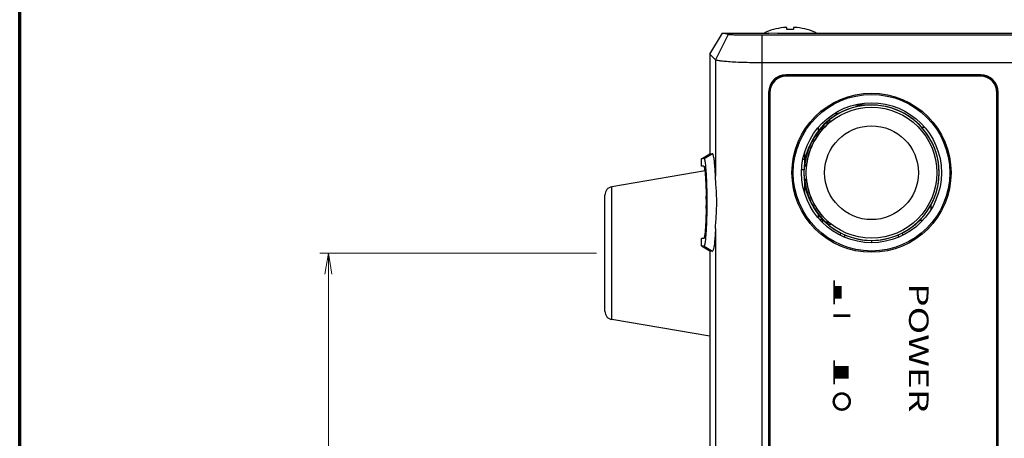
# Model space of a CAD drawing. Units: millimetres. Extents: x 25 to 828, y 0 to 570.
# Drawn here: x 25 to 141, y 452 to 501 of the extents above; entities that cross this region are included whole.
import ezdxf
from ezdxf.enums import TextEntityAlignment as Align

# ---------------------------------------------------------------- set-up
doc = ezdxf.new("R2010")
doc.units = ezdxf.units.MM
for name, color, linetype, lineweight in [('1寸法線', 140, 'Continuous', 15), ('2文字', 3, 'Continuous', 15), ('図枠', 3, 'Continuous', 30)]:
    doc.layers.add(name, color=color, linetype=linetype, lineweight=lineweight)
doc.styles.add('F1', font='sanssb__.ttf')
doc.styles.get("Standard").update_dxf_attribs({"font": 'romans.shx', "bigfont": 'bigfont.shx'})
doc.dimstyles.new('AM_JIS$0', dxfattribs={"dimtxt": 2.5, "dimasz": 2.5, "dimexe": 1, "dimexo": 1, "dimgap": 1, "dimtad": 3, "dimdsep": 46, "dimtxsty": 'STANDARD', "dimblk": 'OPEN', "dimcen": 0, "dimclrd": 256, "dimclre": 256, "dimclrt": 3, "dimadec": 0, "dimazin": 2, "dimtp": 0.2, "dimtm": 0.2, "dimtfac": 0.71, "dimtmove": 0, "dimatfit": 3, "dimldrblk": 'OPEN', "dimfxl": 1, "dimlwd": -1, "dimlwe": -1, "dimarcsym": 0})

# ---------------------------------------------------------------- blocks, each defined once
blk = doc.blocks.new('_Open')
at = {"color": 0, "linetype": 'ByBlock', "lineweight": -2}
for p, q in [((-1, 0.167), (0, 0)), ((-1, -0.167), (0, 0)), ((0, 0), (-1, 0))]:
    blk.add_line(p, q, dxfattribs=at)
blk = doc.blocks.new('*D82')
at = {"layer": '1寸法線', "transparency": 16777216}
for p, q in [((93.16, 473.87), (60.48, 473.87)), ((61.48, 318.37), (61.48, 471.37)), ((94, 315.87), (60.48, 315.87))]:
    blk.add_line(p, q, dxfattribs=at)
at = {"layer": 'Defpoints', "color": 0, "transparency": 16777216}
for p in [(61.48, 473.87), (94.16, 473.87), (95, 315.87)]:
    blk.add_point(p, dxfattribs=at)
at = {"layer": '1寸法線', "transparency": 16777216, "xscale": 2.5, "yscale": 2.5, "zscale": 2.5}
for p, rotation in [((61.48, 473.87), 90), ((61.48, 315.87), 270)]:
    blk.add_blockref('_Open', p, dxfattribs=dict(at, rotation=rotation))
at = {"layer": '1寸法線', "color": 3, "transparency": 16777216, "insert": (59.23, 394.87), "char_height": 2.5, "attachment_point": 5, "rotation": 90}
blk.add_mtext('158', dxfattribs=at)

msp = doc.modelspace()

# ---------------------------------------------------------------- linework, layer by layer
at = {"color": 7, "linetype": 'Continuous'}
for p, q in [((115.664, 500.274), (115.664, 500.513)), ((116.464, 500.513), (116.464, 500.274)), ((106.564, 497.368), (108.068, 499.868)), ((108.717, 499.706), (107.221, 496.712)), ((108.068, 499.868), (113.521, 499.868)), ((108.717, 499.706), (108.068, 499.868)), ((112.707, 499.641), (232.564, 499.641)), ((112.707, 499.641), (112.707, 290.095)), ((113.521, 499.868), (113.547, 499.843)), ((114.564, 499.825), (113.547, 499.843)), ((114.064, 500.274), (114.064, 500.285)), ((232.564, 499.825), (114.564, 499.825)), ((118.064, 500.285), (118.064, 500.274)), ((106.564, 497.368), (106.564, 485.599)), ((106.564, 497.368), (107.221, 496.712)), ((107.221, 496.712), (107.221, 482.972)), ((143.773, 496.354), (112.707, 496.354)), ((138.564, 494.924), (115.564, 494.924)), ((115.564, 494.924), (115.564, 494.868)), ((138.564, 494.868), (115.564, 494.868)), ((138.564, 494.768), (115.564, 494.768)), ((138.564, 494.924), (138.564, 494.868)), ((113.509, 492.868), (113.564, 492.868)), ((113.509, 492.868), (113.509, 296.868)), ((113.564, 492.868), (113.564, 296.868)), ((113.664, 492.868), (113.664, 296.868)), ((140.464, 296.868), (140.464, 492.868)), ((140.62, 492.868), (140.564, 492.868)), ((140.564, 296.868), (140.564, 492.868)), ((140.62, 296.868), (140.62, 492.868)), ((123.679, 491.368), (126.364, 491.368)), ((125.664, 491.361), (125.664, 491.361)), ((126.364, 491.368), (126.364, 491.326)), ((121.301, 490.368), (121.818, 490.368)), ((120.347, 489.261), (120.657, 489.256)), ((120.886, 489.452), (120.584, 489.457)), ((131.549, 488.768), (131.886, 488.768)), ((119.364, 488.68), (119.364, 488.275)), ((105.564, 485.022), (106.564, 485.599)), ((105.878, 485.046), (106.879, 485.624)), ((106.564, 485.599), (106.879, 485.624)), ((117.764, 485.701), (117.764, 484.547)), ((105.878, 485.046), (105.564, 485.022)), ((105.564, 484.129), (105.564, 485.022)), ((105.865, 484.124), (105.564, 484.129)), ((117.581, 484.968), (117.764, 484.968)), ((117.966, 484.129), (117.771, 484.126)), ((117.785, 484.326), (117.996, 484.33)), ((106.009, 483.589), (94.996, 481.71)), ((117.437, 483.768), (117.691, 483.768)), ((117.764, 482.188), (117.764, 481.036)), ((117.771, 482.611), (117.966, 482.607)), ((117.996, 482.407), (117.785, 482.411)), ((94.164, 467.012), (94.164, 480.725)), ((94.996, 466.026), (94.996, 481.71)), ((117.764, 481.368), (117.63, 481.503)), ((106.118, 480.218), (106.161, 480.218)), ((132.664, 479.529), (132.664, 479.005)), ((119.364, 478.461), (119.364, 478.057)), ((119.606, 478.168), (119.364, 478.168)), ((119.533, 477.868), (119.864, 477.868)), ((119.864, 477.505), (119.864, 477.876)), ((120.657, 477.481), (120.347, 477.476)), ((120.584, 477.28), (120.886, 477.285)), ((130.757, 477.218), (130.864, 477.218)), ((130.864, 477.31), (130.864, 477.218)), ((131.662, 477.718), (131.305, 477.718)), ((107.221, 476.765), (107.221, 312.972)), ((122.014, 475.974), (122.014, 476.266)), ((122.506, 475.761), (122.506, 476.034)), ((128.823, 476.034), (128.823, 475.761)), ((129.314, 476.266), (129.314, 475.974)), ((105.865, 475.613), (105.564, 475.607)), ((105.564, 474.715), (105.564, 475.607)), ((125.664, 475.375), (125.664, 475.376)), ((125.664, 475.375), (125.664, 475.118)), ((105.878, 474.691), (105.564, 474.715)), ((105.564, 474.715), (106.564, 474.137)), ((105.878, 474.691), (106.879, 474.113)), ((106.564, 474.137), (106.879, 474.113)), ((106.564, 474.137), (106.564, 315.599)), ((106.564, 464.053), (94.996, 466.026))]:
    msp.add_line(p, q, dxfattribs=at)
at = {"color": 7, "linetype": 'Continuous', "flags": 128}
msp.add_lwpolyline([(113.66, 296.868, 0.4142136), (115.56, 294.968), (138.56, 294.968, 0.4142136), (140.46, 296.868), (140.46, 492.868, 0.4142136), (138.56, 494.768), (115.56, 494.768, 0.4142136), (113.66, 492.868)], format="xyb", close=True, dxfattribs=at)
at = {"color": 7, "linetype": 'Continuous'}
for points in [[(125.664, 491.361), (125.137, 491.344), (124.54, 491.281), (123.949, 491.174), (123.367, 491.023), (122.799, 490.828), (122.247, 490.592), (121.714, 490.314), (121.203, 489.997), (120.718, 489.643)], [(125.664, 475.375), (126.192, 475.393), (126.789, 475.456), (127.38, 475.563), (127.962, 475.714), (128.53, 475.909), (129.082, 476.145), (129.615, 476.423), (130.126, 476.74), (130.611, 477.094), (131.069, 477.484), (131.496, 477.907), (131.889, 478.361), (132.248, 478.843), (132.569, 479.351), (132.852, 479.881), (133.093, 480.431), (133.293, 480.998), (133.45, 481.578), (133.562, 482.168), (133.63, 482.765), (133.653, 483.366), (133.63, 483.966), (133.563, 484.563), (133.451, 485.153), (133.295, 485.733), (133.096, 486.3), (132.854, 486.85), (132.572, 487.381), (132.251, 487.889), (131.893, 488.372), (131.499, 488.826), (131.073, 489.249), (130.616, 489.639), (130.13, 489.994), (129.62, 490.311), (129.087, 490.589), (128.535, 490.826), (127.967, 491.021), (127.386, 491.173), (126.795, 491.28), (126.198, 491.343), (125.664, 491.361)], [(120.718, 489.643), (120.26, 489.253), (119.833, 488.83), (119.44, 488.376), (119.081, 487.894), (118.759, 487.386), (118.477, 486.856), (118.236, 486.305), (118.036, 485.739), (117.879, 485.159), (117.767, 484.569)], [(117.767, 484.569), (117.699, 483.972), (117.676, 483.371), (117.699, 482.771)], [(117.699, 482.771), (117.766, 482.174), (117.878, 481.584), (118.034, 481.003), (118.233, 480.437), (118.475, 479.886), (118.757, 479.356), (119.078, 478.848), (119.436, 478.365), (119.83, 477.911), (120.256, 477.488)], [(120.256, 477.488), (120.713, 477.097), (121.198, 476.743), (121.709, 476.426), (122.242, 476.148), (122.794, 475.911), (123.362, 475.716), (123.943, 475.564), (124.534, 475.456), (125.131, 475.394), (125.664, 475.375)]]:
    msp.add_lwpolyline(points, dxfattribs=at)
for centre, radius in [((125.66, 483.368), 9.4), ((125.664, 483.368), 9.4), ((125.664, 483.368), 9.25), ((125.664, 483.368), 8.267), ((125.664, 483.368), 7.726), ((125.664, 483.368), 5.539)]:
    msp.add_circle(centre, radius, dxfattribs=at)
for centre, radius, start, end in [((116.064, 493.362), 7.195, 96.3837, 106.13881), ((115.663, 496.951), 3.583, 95.56911, 96.38604), ((116.466, 496.951), 3.583, 83.61396, 84.43089), ((116.064, 493.362), 7.195, 73.86119, 83.6163), ((116.064, 493.362), 7.206, 106.11325, 115.43453), ((116.064, 493.362), 6.923, 86.68777, 93.31223), ((116.064, 493.362), 7.206, 63.7715, 73.88675), ((115.564, 492.868), 2.056, 90, 180), ((115.564, 492.868), 2, 90, 180), ((115.564, 492.868), 1.9, 90, 180), ((138.564, 492.868), 2.056, 0, 90), ((138.564, 492.868), 2, 0, 90), ((138.564, 492.868), 1.9, 0, 90), ((125.669, 483.368), 7.993, 90.19049, 269.81208), ((125.669, 483.382), 7.979, 90.03455, 90.19125), ((125.66, 483.382), 7.979, 89.81709, 89.96546), ((125.66, 483.368), 7.993, 270.18411, 89.81784), ((125.664, 483.368), 7.937, 132.06106, 173.06927), ((125.664, 483.368), 7.729, 130.38311, 172.85422), ((125.664, 483.368), 7.937, 186.93073, 227.93894), ((125.664, 483.368), 7.729, 187.14578, 229.61689), ((95.164, 480.725), 1, 99.6834, 180), ((110.781, 480.218), 4.69, 173.8802, 174.4402), ((64.45, 480.301), 41.707, 1.63886, 1.87224), ((55.134, 480.047), 51.027, 1.03352, 1.62441), ((45.653, 479.859), 60.509, 0.81401, 1.04948), ((46.146, 479.866), 60.016, 0.33659, 0.81427), ((39.276, 479.947), 66.965, 0.66146, 1.47202), ((33.402, 479.872), 72.84, 0.27323, 0.66735), ((46.146, 479.871), 60.016, 359.18573, 359.66412), ((46.521, 479.868), 59.641, 359.66428, 0.33643), ((33.402, 479.865), 72.84, 359.33265, 359.7273), ((32.894, 479.868), 73.348, 359.72672, 0.27381), ((110.78, 479.518), 4.689, 185.55953, 186.11969), ((114.047, 479.868), 7.975, 186.11858, 188.09882), ((64.45, 479.436), 41.708, 358.12775, 358.36118), ((55.133, 479.69), 51.027, 358.37563, 358.96652), ((45.653, 479.877), 60.51, 358.95055, 359.18599), ((39.278, 479.79), 66.964, 358.52797, 359.33855), ((125.669, 483.355), 7.979, 269.81134, 269.96547), ((125.66, 483.355), 7.98, 270.03457, 270.1849), ((95.164, 467.012), 1, 180, 260.3166)]:
    msp.add_arc(centre, radius, start, end, dxfattribs=at)
for points, knots in [([(115.664, 500.513), (115.664, 500.516), (115.657, 500.522), (115.643, 500.525), (115.623, 500.528), (115.596, 500.53), (115.564, 500.531), (115.526, 500.531), (115.483, 500.53), (115.437, 500.528), (115.386, 500.524), (115.345, 500.521), (115.321, 500.518), (115.315, 500.518)], [0, 0, 0, 0, 0.00894972, 0.0237677, 0.04419098, 0.0704882, 0.10320243, 0.14146509, 0.18441802, 0.23053708, 0.28081353, 0.33784686, 0.3540586, 0.3540586, 0.3540586, 0.3540586]), ([(116.814, 500.518), (116.808, 500.518), (116.784, 500.521), (116.743, 500.524), (116.692, 500.528), (116.646, 500.53), (116.603, 500.531), (116.565, 500.531), (116.533, 500.53), (116.506, 500.528), (116.486, 500.525), (116.472, 500.522), (116.464, 500.516), (116.464, 500.513)], [0, 0, 0, 0, 0.01611288, 0.07295054, 0.12315163, 0.1693705, 0.21239335, 0.25068875, 0.28341329, 0.30972192, 0.33023057, 0.34510996, 0.35405838, 0.35405838, 0.35405838, 0.35405838]), ([(108.717, 499.706), (108.733, 499.703), (108.777, 499.698), (108.859, 499.692), (108.975, 499.686), (109.121, 499.68), (109.295, 499.675), (109.577, 499.667), (109.988, 499.66), (110.549, 499.652), (111.197, 499.646), (111.926, 499.642), (112.438, 499.641), (112.707, 499.641)], [0, 0, 0, 0, 0.0480143, 0.1320839, 0.2492195, 0.3963254, 0.5706054, 0.7705536, 1.2427129, 1.8045921, 2.4531046, 3.18505, 3.9916478, 3.9916478, 3.9916478, 3.9916478]), ([(112.707, 496.354), (112.319, 496.354), (111.553, 496.359), (110.45, 496.384), (109.451, 496.424), (108.608, 496.478), (107.943, 496.537), (107.511, 496.613), (107.272, 496.66), (107.221, 496.712)], [0, 0, 0, 0, 1.1648908, 2.2963413, 3.3126197, 4.160818, 4.8370506, 5.2954723, 5.5151641, 5.5151641, 5.5151641, 5.5151641]), ([(120.347, 489.261), (120.368, 489.28), (120.407, 489.315), (120.462, 489.362), (120.509, 489.4), (120.545, 489.431), (120.569, 489.445), (120.58, 489.457), (120.584, 489.457)], [0, 0, 0, 0, 0.08406273, 0.15723474, 0.21793982, 0.26531723, 0.29559902, 0.30723882, 0.30723882, 0.30723882, 0.30723882]), ([(120.886, 489.452), (120.888, 489.452), (120.869, 489.437), (120.859, 489.425), (120.818, 489.392), (120.774, 489.355), (120.718, 489.308), (120.678, 489.274), (120.657, 489.256)], [0, 0, 0, 0, 0.00810385, 0.03644026, 0.08351285, 0.1442214, 0.2174901, 0.30140298, 0.30140298, 0.30140298, 0.30140298]), ([(107.221, 482.972), (107.207, 483.274), (107.177, 483.828), (107.12, 484.551), (107.051, 485.126), (106.993, 485.414), (106.925, 485.627), (106.879, 485.624)], [0, 0, 0, 0, 0.9070473, 1.6536944, 2.2110315, 2.5584696, 2.6955433, 2.6955433, 2.6955433, 2.6955433]), ([(106.135, 481.663), (106.131, 481.773), (106.116, 482.178), (106.082, 482.794), (106.033, 483.498), (105.961, 483.844), (105.92, 484.123), (105.865, 484.124)], [0, 0, 0, 0, 0.3292589, 1.2117213, 1.891791, 2.3244901, 2.4900516, 2.4900516, 2.4900516, 2.4900516]), ([(106.085, 484.15), (106.075, 484.253), (106.043, 484.519), (105.994, 484.76), (105.934, 485.051), (105.878, 485.046)], [0, 0, 0, 0, 0.31275702, 0.76099644, 0.9304308, 0.9304308, 0.9304308, 0.9304308]), ([(106.22, 481.667), (106.219, 481.68), (106.209, 482.063), (106.185, 482.758), (106.135, 483.572), (106.098, 484.017), (106.085, 484.15)], [0, 0, 0, 0, 0.0401457, 1.1482958, 2.0861781, 2.4867243, 2.4867243, 2.4867243, 2.4867243]), ([(117.771, 484.126), (117.767, 484.126), (117.772, 484.146), (117.769, 484.167), (117.774, 484.213), (117.778, 484.266), (117.783, 484.305), (117.785, 484.326)], [0, 0, 0, 0, 0.00978515, 0.0380883, 0.08231176, 0.1385049, 0.20110581, 0.20110581, 0.20110581, 0.20110581]), ([(117.996, 484.33), (117.993, 484.309), (117.988, 484.269), (117.98, 484.216), (117.976, 484.17), (117.968, 484.149), (117.969, 484.129), (117.966, 484.129)], [0, 0, 0, 0, 0.06268515, 0.11918763, 0.16384188, 0.19261194, 0.20286987, 0.20286987, 0.20286987, 0.20286987]), ([(107.221, 476.765), (107.233, 477.046), (107.273, 477.626), (107.337, 478.514), (107.377, 479.434), (107.375, 480.362), (107.333, 481.271), (107.271, 482.138), (107.233, 482.7), (107.221, 482.972)], [0, 0, 0, 0, 0.8453179, 1.7420549, 2.6718189, 3.608259, 4.5250641, 5.3995038, 6.2159212, 6.2159212, 6.2159212, 6.2159212]), ([(117.785, 482.411), (117.783, 482.431), (117.778, 482.471), (117.774, 482.524), (117.769, 482.57), (117.772, 482.591), (117.767, 482.611), (117.771, 482.611)], [0, 0, 0, 0, 0.06260091, 0.11879405, 0.16301751, 0.19132066, 0.20110581, 0.20110581, 0.20110581, 0.20110581]), ([(117.966, 482.607), (117.969, 482.607), (117.968, 482.588), (117.976, 482.567), (117.98, 482.52), (117.988, 482.467), (117.993, 482.428), (117.996, 482.407)], [0, 0, 0, 0, 0.01025793, 0.039028, 0.08368224, 0.14018472, 0.20286987, 0.20286987, 0.20286987, 0.20286987]), ([(106.113, 480.673), (106.111, 480.658), (106.108, 480.618), (106.103, 480.557), (106.099, 480.494), (106.097, 480.441), (106.096, 480.396), (106.095, 480.357), (106.096, 480.322), (106.097, 480.292), (106.1, 480.266), (106.103, 480.246), (106.106, 480.232), (106.11, 480.222), (106.115, 480.218), (106.118, 480.218)], [0, 0, 0, 0, 0.04398539, 0.12041632, 0.18307653, 0.23500765, 0.27900823, 0.31784685, 0.35295383, 0.38347528, 0.40895837, 0.42921001, 0.44423806, 0.45423305, 0.46047136, 0.46047136, 0.46047136, 0.46047136]), ([(106.118, 479.518), (106.114, 479.518), (106.107, 479.509), (106.103, 479.492), (106.099, 479.466), (106.097, 479.433), (106.095, 479.392), (106.095, 479.346), (106.097, 479.293), (106.1, 479.234), (106.104, 479.17), (106.108, 479.112), (106.112, 479.076), (106.113, 479.064)], [0, 0, 0, 0, 0.01055002, 0.02889959, 0.05491689, 0.08862819, 0.12910301, 0.17565631, 0.22854456, 0.28748007, 0.35164958, 0.42344593, 0.46015145, 0.46015145, 0.46015145, 0.46015145]), ([(105.865, 475.613), (105.92, 475.613), (105.961, 475.893), (106.033, 476.239), (106.082, 476.942), (106.116, 477.559), (106.131, 477.964), (106.135, 478.073)], [0, 0, 0, 0, 0.1655624, 0.5982666, 1.2783462, 2.1608204, 2.4900515, 2.4900515, 2.4900515, 2.4900515]), ([(106.086, 475.6), (106.099, 475.728), (106.135, 476.169), (106.185, 476.978), (106.209, 477.673), (106.219, 478.056), (106.22, 478.07)], [0, 0, 0, 0, 0.3872451, 1.3250237, 2.4330902, 2.4735835, 2.4735835, 2.4735835, 2.4735835]), ([(120.584, 477.28), (120.58, 477.28), (120.569, 477.291), (120.545, 477.306), (120.509, 477.337), (120.462, 477.374), (120.407, 477.422), (120.368, 477.457), (120.347, 477.476)], [0, 0, 0, 0, 0.01163867, 0.04198514, 0.08905424, 0.15000329, 0.22303335, 0.30723882, 0.30723882, 0.30723882, 0.30723882]), ([(120.657, 477.481), (120.678, 477.463), (120.718, 477.429), (120.775, 477.382), (120.818, 477.345), (120.859, 477.311), (120.869, 477.3), (120.888, 477.285), (120.886, 477.285)], [0, 0, 0, 0, 0.08391356, 0.15723612, 0.21807314, 0.26508504, 0.29335579, 0.30140338, 0.30140338, 0.30140338, 0.30140338]), ([(107.221, 476.765), (107.207, 476.463), (107.177, 475.909), (107.12, 475.186), (107.051, 474.611), (106.993, 474.322), (106.925, 474.109), (106.879, 474.113)], [0, 0, 0, 0, 0.9070502, 1.6536872, 2.2110182, 2.5584622, 2.695543, 2.695543, 2.695543, 2.695543]), ([(105.878, 474.691), (105.934, 474.686), (105.994, 474.977), (106.044, 475.221), (106.076, 475.492), (106.086, 475.6)], [0, 0, 0, 0, 0.16942396, 0.61761077, 0.94357089, 0.94357089, 0.94357089, 0.94357089])]:
    msp.add_open_spline(points, degree=3, knots=knots, dxfattribs=at)
at = {"layer": '2文字', "linetype": 'Continuous'}
for points, const_width in [([(121.25, 470.642), (121.25, 467.842)], 0.2), ([(121.25, 469.242), (122.15, 469.242)], 1.5), ([(123.15, 466.492), (121.15, 466.492)], 0.3), ([(121.25, 461.192), (121.25, 458.392)], 0.2), ([(121.25, 459.792), (122.95, 459.792)], 1.5)]:
    msp.add_lwpolyline(points, dxfattribs=dict(at, const_width=const_width))
at = {"layer": '2文字', "linetype": 'Continuous', "const_width": 0.3}
msp.add_lwpolyline([(122.15, 457.292, 1), (122.15, 455.392, 1)], format="xyb", close=True, dxfattribs=at)
at = {"layer": '図枠', "lineweight": 70}
msp.add_line((25, 10), (25, 564), dxfattribs=at)

# ---------------------------------------------------------------- texts
at = {"layer": '2文字', "linetype": 'Continuous', "style": 'F1', "width": 1.4}
msp.add_text('POWER', height=2.3, rotation=270, dxfattribs=at).set_placement((130.099, 462.698), align=Align.CENTER)

# ---------------------------------------------------------------- dimensions: what is measured, and where the dimension line sits
at = {"layer": '1寸法線'}
dim = msp.add_linear_dim(base=(61.482, 473.868), p1=(94.996, 315.868), p2=(94.164, 473.868), angle=90, dimstyle='AM_JIS$0', override={"dimdec": 1}, dxfattribs=at)
dim.commit()
dim.dimension.update_dxf_attribs({"geometry": '*D82', "text_midpoint": (61.482, 394.868), "dimtype": 160})

doc.saveas('drawing.dxf')
